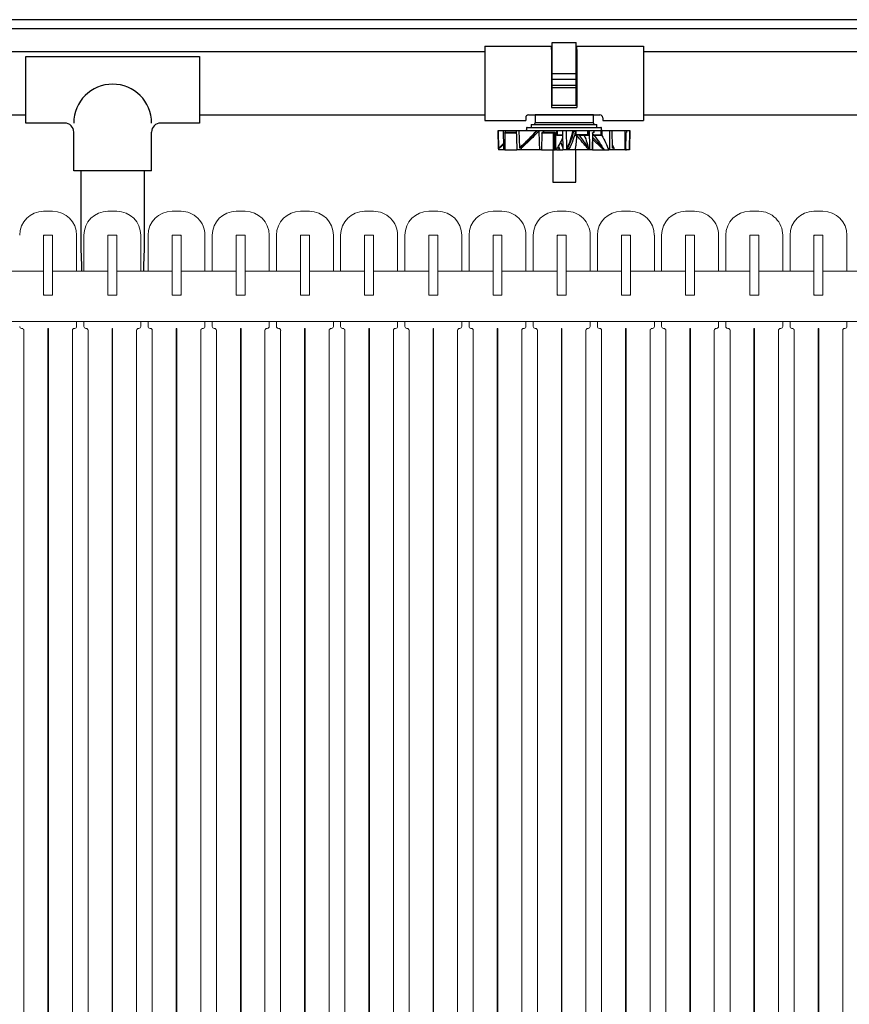
# Model space of a CAD drawing. Units: inches. Extents: x 0 to 16.4, y 0 to 10.4.
# Drawn here: x 6.6 to 7.4, y 4.1 to 5 of the extents above; entities that cross this region are included whole.
import ezdxf

# ---------------------------------------------------------------- set-up
doc = ezdxf.new("R2010")
doc.units = ezdxf.units.IN
doc.header["$LTSCALE"] = 0.5
doc.header["$MEASUREMENT"] = 0
doc.linetypes.add('SLD-Solid', pattern=[0])
doc.layers.add('OBJ', color=151, linetype='Continuous')
doc.layers.add('OSI-TANK', color=142, linetype='Continuous')

msp = doc.modelspace()

# ---------------------------------------------------------------- linework, layer by layer
at = {"color": 7, "linetype": 'SLD-Solid', "lineweight": 15}
for p, q in [((6.6778, 4.82473), (6.66999, 4.82473)), ((6.73364, 4.82473), (6.72582, 4.82473)), ((6.78947, 4.82473), (6.78165, 4.82473)), ((6.8453, 4.82473), (6.83749, 4.82473)), ((6.90114, 4.82473), (6.89332, 4.82473)), ((6.95697, 4.82473), (6.94915, 4.82473)), ((7.0128, 4.82473), (7.00499, 4.82473)), ((7.06864, 4.82473), (7.06082, 4.82473)), ((7.12447, 4.82473), (7.11665, 4.82473)), ((7.1803, 4.82473), (7.17249, 4.82473)), ((7.23614, 4.82473), (7.22832, 4.82473)), ((7.29197, 4.82473), (7.28415, 4.82473)), ((7.3478, 4.82473), (7.33999, 4.82473)), ((6.67051, 4.80389), (6.66999, 4.80389)), ((6.66999, 4.80389), (6.66999, 4.80337)), ((6.66999, 4.80337), (6.66999, 4.75233)), ((6.67728, 4.80389), (6.67051, 4.80389)), ((6.6778, 4.80389), (6.67728, 4.80389)), ((6.6778, 4.80337), (6.6778, 4.80389)), ((6.6778, 4.75233), (6.6778, 4.80337)), ((6.69864, 4.77264), (6.69864, 4.80389)), ((6.70499, 4.80389), (6.70499, 4.77264)), ((6.72634, 4.80389), (6.72582, 4.80389)), ((6.72582, 4.80389), (6.72582, 4.80337)), ((6.72582, 4.80337), (6.72582, 4.75233)), ((6.73311, 4.80389), (6.72634, 4.80389)), ((6.73363, 4.80389), (6.73311, 4.80389)), ((6.73363, 4.80337), (6.73363, 4.80389)), ((6.73363, 4.75233), (6.73363, 4.80337)), ((6.75447, 4.77264), (6.75447, 4.80389)), ((6.76082, 4.80389), (6.76082, 4.77264)), ((6.78217, 4.80389), (6.78165, 4.80389)), ((6.78165, 4.80389), (6.78165, 4.80337)), ((6.78165, 4.80337), (6.78165, 4.75233)), ((6.78895, 4.80389), (6.78217, 4.80389)), ((6.78947, 4.80389), (6.78895, 4.80389)), ((6.78947, 4.80337), (6.78947, 4.80389)), ((6.78947, 4.75233), (6.78947, 4.80337)), ((6.8103, 4.77264), (6.8103, 4.80389)), ((6.81665, 4.80389), (6.81665, 4.77264)), ((6.83801, 4.80389), (6.83749, 4.80389)), ((6.83749, 4.80389), (6.83749, 4.80337)), ((6.83749, 4.80337), (6.83749, 4.75233)), ((6.84478, 4.80389), (6.83801, 4.80389)), ((6.8453, 4.80389), (6.84478, 4.80389)), ((6.8453, 4.80337), (6.8453, 4.80389)), ((6.8453, 4.75233), (6.8453, 4.80337)), ((6.86614, 4.77264), (6.86614, 4.80389)), ((6.87249, 4.80389), (6.87249, 4.77264)), ((6.89332, 4.80389), (6.89332, 4.80337)), ((6.89384, 4.80389), (6.89332, 4.80389)), ((6.89332, 4.80337), (6.89332, 4.75233)), ((6.90061, 4.80389), (6.89384, 4.80389)), ((6.90113, 4.80389), (6.90061, 4.80389)), ((6.90113, 4.80337), (6.90113, 4.80389)), ((6.90113, 4.75233), (6.90113, 4.80337)), ((6.92197, 4.77264), (6.92197, 4.80389)), ((6.92832, 4.80389), (6.92832, 4.77264)), ((6.94967, 4.80389), (6.94915, 4.80389)), ((6.94915, 4.80389), (6.94915, 4.80337)), ((6.94915, 4.80337), (6.94915, 4.75233)), ((6.95645, 4.80389), (6.94967, 4.80389)), ((6.95697, 4.80389), (6.95645, 4.80389)), ((6.95697, 4.80337), (6.95697, 4.80389)), ((6.95697, 4.75233), (6.95697, 4.80337)), ((6.9778, 4.77264), (6.9778, 4.80389)), ((6.98415, 4.80389), (6.98415, 4.77264)), ((7.00551, 4.80389), (7.00499, 4.80389)), ((7.00499, 4.80389), (7.00499, 4.80337)), ((7.00499, 4.80337), (7.00499, 4.75233)), ((7.01228, 4.80389), (7.00551, 4.80389)), ((7.0128, 4.80389), (7.01228, 4.80389)), ((7.0128, 4.80337), (7.0128, 4.80389)), ((7.0128, 4.75233), (7.0128, 4.80337)), ((7.03364, 4.77264), (7.03364, 4.80389)), ((7.03999, 4.80389), (7.03999, 4.77264)), ((7.06134, 4.80389), (7.06082, 4.80389)), ((7.06082, 4.80389), (7.06082, 4.80337)), ((7.06082, 4.80337), (7.06082, 4.75233)), ((7.06811, 4.80389), (7.06134, 4.80389)), ((7.06863, 4.80389), (7.06811, 4.80389)), ((7.06863, 4.80337), (7.06863, 4.80389)), ((7.06863, 4.75233), (7.06863, 4.80337)), ((7.08947, 4.77264), (7.08947, 4.80389)), ((7.09582, 4.80389), (7.09582, 4.77264)), ((7.11665, 4.80389), (7.11665, 4.80337)), ((7.11717, 4.80389), (7.11665, 4.80389)), ((7.11665, 4.80337), (7.11665, 4.75233)), ((7.12395, 4.80389), (7.11717, 4.80389)), ((7.12447, 4.80389), (7.12395, 4.80389)), ((7.12447, 4.80337), (7.12447, 4.80389)), ((7.12447, 4.75233), (7.12447, 4.80337)), ((7.1453, 4.77264), (7.1453, 4.80389)), ((7.15165, 4.80389), (7.15165, 4.77264)), ((7.17249, 4.80389), (7.17249, 4.80337)), ((7.17301, 4.80389), (7.17249, 4.80389)), ((7.17249, 4.80337), (7.17249, 4.75233)), ((7.17978, 4.80389), (7.17301, 4.80389)), ((7.1803, 4.80389), (7.17978, 4.80389)), ((7.1803, 4.80337), (7.1803, 4.80389)), ((7.1803, 4.75233), (7.1803, 4.80337)), ((7.20114, 4.77264), (7.20114, 4.80389)), ((7.20749, 4.80389), (7.20749, 4.77264)), ((7.22884, 4.80389), (7.22832, 4.80389)), ((7.22832, 4.80389), (7.22832, 4.80337)), ((7.22832, 4.80337), (7.22832, 4.75233)), ((7.23561, 4.80389), (7.22884, 4.80389)), ((7.23613, 4.80389), (7.23561, 4.80389)), ((7.23613, 4.80337), (7.23613, 4.80389)), ((7.23613, 4.75233), (7.23613, 4.80337)), ((7.25697, 4.77264), (7.25697, 4.80389)), ((7.26332, 4.80389), (7.26332, 4.77264)), ((7.28467, 4.80389), (7.28415, 4.80389)), ((7.28415, 4.80389), (7.28415, 4.80337)), ((7.28415, 4.80337), (7.28415, 4.75233)), ((7.29145, 4.80389), (7.28467, 4.80389)), ((7.29197, 4.80389), (7.29145, 4.80389)), ((7.29197, 4.80337), (7.29197, 4.80389)), ((7.29197, 4.75233), (7.29197, 4.80337)), ((7.3128, 4.77264), (7.3128, 4.80389)), ((7.31915, 4.80389), (7.31915, 4.77264)), ((7.33999, 4.80389), (7.33999, 4.80337)), ((7.34051, 4.80389), (7.33999, 4.80389)), ((7.33999, 4.80337), (7.33999, 4.75233)), ((7.34728, 4.80389), (7.34051, 4.80389)), ((7.3478, 4.80389), (7.34728, 4.80389)), ((7.3478, 4.80337), (7.3478, 4.80389)), ((7.3478, 4.75233), (7.3478, 4.80337)), ((7.36864, 4.77264), (7.36864, 4.80389)), ((6.66999, 4.77264), (6.62197, 4.77264)), ((6.72582, 4.77264), (6.6778, 4.77264)), ((6.78165, 4.77264), (6.73363, 4.77264)), ((6.83749, 4.77264), (6.78947, 4.77264)), ((6.89332, 4.77264), (6.8453, 4.77264)), ((6.94915, 4.77264), (6.90113, 4.77264)), ((7.00499, 4.77264), (6.95697, 4.77264)), ((7.06082, 4.77264), (7.0128, 4.77264)), ((7.11665, 4.77264), (7.06863, 4.77264)), ((7.17249, 4.77264), (7.12447, 4.77264)), ((7.22832, 4.77264), (7.1803, 4.77264)), ((7.28415, 4.77264), (7.23613, 4.77264)), ((7.33999, 4.77264), (7.29197, 4.77264)), ((7.39582, 4.77264), (7.3478, 4.77264)), ((6.66999, 4.75233), (6.66999, 4.75181)), ((6.66999, 4.75181), (6.67051, 4.75181)), ((6.67051, 4.75181), (6.67728, 4.75181)), ((6.67728, 4.75181), (6.6778, 4.75181)), ((6.6778, 4.75181), (6.6778, 4.75233)), ((6.72582, 4.75233), (6.72582, 4.75181)), ((6.72582, 4.75181), (6.72634, 4.75181)), ((6.72634, 4.75181), (6.73311, 4.75181)), ((6.73311, 4.75181), (6.73363, 4.75181)), ((6.73363, 4.75181), (6.73363, 4.75233)), ((6.78165, 4.75233), (6.78165, 4.75181)), ((6.78165, 4.75181), (6.78217, 4.75181)), ((6.78217, 4.75181), (6.78895, 4.75181)), ((6.78895, 4.75181), (6.78947, 4.75181)), ((6.78947, 4.75181), (6.78947, 4.75233)), ((6.83749, 4.75233), (6.83749, 4.75181)), ((6.83749, 4.75181), (6.83801, 4.75181)), ((6.83801, 4.75181), (6.84478, 4.75181)), ((6.84478, 4.75181), (6.8453, 4.75181)), ((6.8453, 4.75181), (6.8453, 4.75233)), ((6.89332, 4.75233), (6.89332, 4.75181)), ((6.89332, 4.75181), (6.89384, 4.75181)), ((6.89384, 4.75181), (6.90061, 4.75181)), ((6.90061, 4.75181), (6.90113, 4.75181)), ((6.90113, 4.75181), (6.90113, 4.75233)), ((6.94915, 4.75233), (6.94915, 4.75181)), ((6.94915, 4.75181), (6.94967, 4.75181)), ((6.94967, 4.75181), (6.95645, 4.75181)), ((6.95645, 4.75181), (6.95697, 4.75181)), ((6.95697, 4.75181), (6.95697, 4.75233)), ((7.00499, 4.75233), (7.00499, 4.75181)), ((7.00499, 4.75181), (7.00551, 4.75181)), ((7.00551, 4.75181), (7.01228, 4.75181)), ((7.01228, 4.75181), (7.0128, 4.75181)), ((7.0128, 4.75181), (7.0128, 4.75233)), ((7.06082, 4.75233), (7.06082, 4.75181)), ((7.06082, 4.75181), (7.06134, 4.75181)), ((7.06134, 4.75181), (7.06811, 4.75181)), ((7.06811, 4.75181), (7.06863, 4.75181)), ((7.06863, 4.75181), (7.06863, 4.75233)), ((7.11665, 4.75233), (7.11665, 4.75181)), ((7.11665, 4.75181), (7.11717, 4.75181)), ((7.11717, 4.75181), (7.12395, 4.75181)), ((7.12395, 4.75181), (7.12447, 4.75181)), ((7.12447, 4.75181), (7.12447, 4.75233)), ((7.17249, 4.75233), (7.17249, 4.75181)), ((7.17249, 4.75181), (7.17301, 4.75181)), ((7.17301, 4.75181), (7.17978, 4.75181)), ((7.17978, 4.75181), (7.1803, 4.75181)), ((7.1803, 4.75181), (7.1803, 4.75233)), ((7.22832, 4.75233), (7.22832, 4.75181)), ((7.22832, 4.75181), (7.22884, 4.75181)), ((7.22884, 4.75181), (7.23561, 4.75181)), ((7.23561, 4.75181), (7.23613, 4.75181)), ((7.23613, 4.75181), (7.23613, 4.75233)), ((7.28415, 4.75233), (7.28415, 4.75181)), ((7.28415, 4.75181), (7.28467, 4.75181)), ((7.28467, 4.75181), (7.29145, 4.75181)), ((7.29145, 4.75181), (7.29197, 4.75181)), ((7.29197, 4.75181), (7.29197, 4.75233)), ((7.33999, 4.75233), (7.33999, 4.75181)), ((7.33999, 4.75181), (7.34051, 4.75181)), ((7.34051, 4.75181), (7.34728, 4.75181)), ((7.34728, 4.75181), (7.3478, 4.75181)), ((7.3478, 4.75181), (7.3478, 4.75233)), ((6.26873, 4.72889), (8.99826, 4.72889)), ((6.69864, 4.72444), (6.69864, 4.72889)), ((6.70499, 4.72889), (6.70499, 4.72444)), ((6.75447, 4.72444), (6.75447, 4.72889)), ((6.76082, 4.72889), (6.76082, 4.72444)), ((6.8103, 4.72444), (6.8103, 4.72889)), ((6.81665, 4.72889), (6.81665, 4.72444)), ((6.86614, 4.72444), (6.86614, 4.72889)), ((6.87249, 4.72889), (6.87249, 4.72444)), ((6.92197, 4.72444), (6.92197, 4.72889)), ((6.92832, 4.72889), (6.92832, 4.72444)), ((6.9778, 4.72444), (6.9778, 4.72889)), ((6.98415, 4.72889), (6.98415, 4.72444)), ((7.03364, 4.72444), (7.03364, 4.72889)), ((7.03999, 4.72889), (7.03999, 4.72444)), ((7.08947, 4.72444), (7.08947, 4.72889)), ((7.09582, 4.72889), (7.09582, 4.72444)), ((7.1453, 4.72444), (7.1453, 4.72889)), ((7.15165, 4.72889), (7.15165, 4.72444)), ((7.20114, 4.72444), (7.20114, 4.72889)), ((7.20749, 4.72889), (7.20749, 4.72444)), ((7.25697, 4.72444), (7.25697, 4.72889)), ((7.26332, 4.72889), (7.26332, 4.72444)), ((7.3128, 4.72444), (7.3128, 4.72889)), ((7.31915, 4.72889), (7.31915, 4.72444)), ((7.36864, 4.72444), (7.36864, 4.72889)), ((6.65082, 4.72277), (6.65113, 4.72277)), ((6.6528, 4.72111), (6.6528, 3.99103)), ((6.67363, 3.99103), (6.67363, 4.72277)), ((6.67363, 4.72277), (6.67415, 4.72277)), ((6.67415, 4.72277), (6.67415, 3.99103)), ((6.69499, 3.99103), (6.69499, 4.72111)), ((6.69665, 4.72277), (6.69697, 4.72277)), ((6.70665, 4.72277), (6.70697, 4.72277)), ((6.70863, 4.72111), (6.70863, 3.99103)), ((6.72947, 4.72277), (6.72999, 4.72277)), ((6.72947, 3.99103), (6.72947, 4.72277)), ((6.72999, 4.72277), (6.72999, 3.99103)), ((6.75082, 3.99103), (6.75082, 4.72111)), ((6.75249, 4.72277), (6.7528, 4.72277)), ((6.76249, 4.72277), (6.7628, 4.72277)), ((6.76447, 4.72111), (6.76447, 3.99103)), ((6.7853, 4.72277), (6.78582, 4.72277)), ((6.7853, 3.99103), (6.7853, 4.72277)), ((6.78582, 4.72277), (6.78582, 3.99103)), ((6.80665, 3.99103), (6.80665, 4.72111)), ((6.80832, 4.72277), (6.80864, 4.72277)), ((6.81832, 4.72277), (6.81863, 4.72277)), ((6.8203, 4.72111), (6.8203, 3.99103)), ((6.84113, 4.72277), (6.84165, 4.72277)), ((6.84113, 3.99103), (6.84113, 4.72277)), ((6.84165, 4.72277), (6.84165, 3.99103)), ((6.86249, 3.99103), (6.86249, 4.72111)), ((6.86415, 4.72277), (6.86447, 4.72277)), ((6.87415, 4.72277), (6.87447, 4.72277)), ((6.87613, 4.72111), (6.87613, 3.99103)), ((6.89697, 3.99103), (6.89697, 4.72277)), ((6.89697, 4.72277), (6.89749, 4.72277)), ((6.89749, 4.72277), (6.89749, 3.99103)), ((6.91832, 3.99103), (6.91832, 4.72111)), ((6.91999, 4.72277), (6.9203, 4.72277)), ((6.92999, 4.72277), (6.9303, 4.72277)), ((6.93197, 4.72111), (6.93197, 3.99103)), ((6.9528, 4.72277), (6.95332, 4.72277)), ((6.9528, 3.99103), (6.9528, 4.72277)), ((6.95332, 4.72277), (6.95332, 3.99103)), ((6.97415, 3.99103), (6.97415, 4.72111)), ((6.97582, 4.72277), (6.97614, 4.72277)), ((6.98582, 4.72277), (6.98613, 4.72277)), ((6.9878, 4.72111), (6.9878, 3.99103)), ((7.00863, 4.72277), (7.00915, 4.72277)), ((7.00863, 3.99103), (7.00863, 4.72277)), ((7.00915, 4.72277), (7.00915, 3.99103)), ((7.02999, 3.99103), (7.02999, 4.72111)), ((7.03165, 4.72277), (7.03197, 4.72277)), ((7.04165, 4.72277), (7.04197, 4.72277)), ((7.04363, 4.72111), (7.04363, 3.99103)), ((7.06447, 4.72277), (7.06499, 4.72277)), ((7.06447, 3.99103), (7.06447, 4.72277)), ((7.06499, 4.72277), (7.06499, 3.99103)), ((7.08582, 3.99103), (7.08582, 4.72111)), ((7.08749, 4.72277), (7.0878, 4.72277)), ((7.09749, 4.72277), (7.0978, 4.72277)), ((7.09947, 4.72111), (7.09947, 3.99103)), ((7.1203, 4.72277), (7.12082, 4.72277)), ((7.1203, 3.99103), (7.1203, 4.72277)), ((7.12082, 4.72277), (7.12082, 3.99103)), ((7.14165, 3.99103), (7.14165, 4.72111)), ((7.14332, 4.72277), (7.14364, 4.72277)), ((7.15332, 4.72277), (7.15363, 4.72277)), ((7.1553, 4.72111), (7.1553, 3.99103)), ((7.17613, 4.72277), (7.17665, 4.72277)), ((7.17613, 3.99103), (7.17613, 4.72277)), ((7.17665, 4.72277), (7.17665, 3.99103)), ((7.19749, 3.99103), (7.19749, 4.72111)), ((7.19915, 4.72277), (7.19947, 4.72277)), ((7.20915, 4.72277), (7.20947, 4.72277)), ((7.21113, 4.72111), (7.21113, 3.99103)), ((7.23197, 3.99103), (7.23197, 4.72277)), ((7.23197, 4.72277), (7.23249, 4.72277)), ((7.23249, 4.72277), (7.23249, 3.99103)), ((7.25332, 3.99103), (7.25332, 4.72111)), ((7.25499, 4.72277), (7.2553, 4.72277)), ((7.26499, 4.72277), (7.2653, 4.72277)), ((7.26697, 4.72111), (7.26697, 3.99103)), ((7.2878, 4.72277), (7.28832, 4.72277)), ((7.2878, 3.99103), (7.2878, 4.72277)), ((7.28832, 4.72277), (7.28832, 3.99103)), ((7.30915, 3.99103), (7.30915, 4.72111)), ((7.31082, 4.72277), (7.31114, 4.72277)), ((7.32082, 4.72277), (7.32113, 4.72277)), ((7.3228, 4.72111), (7.3228, 3.99103)), ((7.34363, 4.72277), (7.34415, 4.72277)), ((7.34363, 3.99103), (7.34363, 4.72277)), ((7.34415, 4.72277), (7.34415, 3.99103)), ((7.36499, 3.99103), (7.36499, 4.72111)), ((7.36665, 4.72277), (7.36697, 4.72277))]:
    msp.add_line(p, q, dxfattribs=at)
for centre, radius, start, end in [((6.66999, 4.80389), 0.02083, 90.00033, 179.99913), ((6.6778, 4.80389), 0.02083, 0.00087, 89.99913), ((6.72582, 4.80389), 0.02083, 90.00087, 179.99913), ((6.73364, 4.80389), 0.02083, 0.00087, 89.99967), ((6.78165, 4.80389), 0.02083, 90.00002, 179.99998), ((6.78947, 4.80389), 0.02083, 359.99986, 90.00014), ((6.83749, 4.80389), 0.02083, 90.00033, 179.99913), ((6.8453, 4.80389), 0.02083, 0.00087, 89.99913), ((6.89332, 4.80389), 0.02083, 90.00087, 179.99913), ((6.90114, 4.80389), 0.02083, 0.00087, 89.99967), ((6.94915, 4.80389), 0.02083, 90.00002, 179.99998), ((6.95697, 4.80389), 0.02083, 359.99986, 90.00014), ((7.00499, 4.80389), 0.02083, 90.00033, 179.99913), ((7.0128, 4.80389), 0.02083, 0.00087, 89.99913), ((7.06082, 4.80389), 0.02083, 90.00087, 179.99913), ((7.06864, 4.80389), 0.02083, 359.99986, 90.00014), ((7.11665, 4.80389), 0.02083, 90.00033, 179.99913), ((7.12447, 4.80389), 0.02083, 359.99986, 90.00014), ((7.17249, 4.80389), 0.02083, 90.00087, 179.99913), ((7.1803, 4.80389), 0.02083, 0.00087, 89.99967), ((7.22832, 4.80389), 0.02083, 90.00087, 179.99913), ((7.23614, 4.80389), 0.02083, 359.99986, 90.00014), ((7.28415, 4.80389), 0.02083, 90.00033, 179.99913), ((7.29197, 4.80389), 0.02083, 359.99986, 90.00014), ((7.33999, 4.80389), 0.02083, 90.00087, 179.99913), ((7.3478, 4.80389), 0.02083, 0.00087, 89.99967), ((6.67051, 4.80337), 0.000521, 89.98036, 180.01964), ((6.67728, 4.80337), 0.000521, 359.98035, 89.99813), ((6.72634, 4.80337), 0.000521, 90.00187, 180.01965), ((6.73311, 4.80337), 0.000521, 359.98036, 90.01964), ((6.78217, 4.80337), 0.000521, 90.00187, 180.01965), ((6.78895, 4.80337), 0.000521, 359.98035, 89.99813), ((6.83801, 4.80337), 0.000521, 89.98036, 180.01964), ((6.84478, 4.80337), 0.000521, 359.98035, 89.99813), ((6.89384, 4.80337), 0.000521, 90.00187, 180.01965), ((6.90061, 4.80337), 0.000521, 359.98036, 90.01964), ((6.94967, 4.80337), 0.000521, 90.00187, 180.01965), ((6.95645, 4.80337), 0.000521, 359.98035, 89.99813), ((7.00551, 4.80337), 0.000521, 89.98036, 180.01964), ((7.01228, 4.80337), 0.000521, 359.98035, 89.99813), ((7.06134, 4.80337), 0.000521, 90.00187, 180.01965), ((7.06811, 4.80337), 0.000521, 0.01707, 89.98293), ((7.11718, 4.80337), 0.000521, 90.01707, 179.98293), ((7.12395, 4.80337), 0.000521, 359.98035, 89.99813), ((7.17301, 4.80337), 0.000521, 90.00187, 180.01965), ((7.17978, 4.80337), 0.000521, 359.98036, 90.01964), ((7.22884, 4.80337), 0.000521, 90.00187, 180.01965), ((7.23561, 4.80337), 0.000521, 359.98035, 89.99813), ((7.28467, 4.80337), 0.000521, 89.98036, 180.01964), ((7.29145, 4.80337), 0.000521, 359.98035, 89.99813), ((7.34051, 4.80337), 0.000521, 90.00187, 180.01965), ((7.34728, 4.80337), 0.000521, 359.98036, 90.01964), ((6.67051, 4.75233), 0.000521, 179.98036, 270.01964), ((6.67728, 4.75233), 0.000521, 270.00187, 0.01965), ((6.72634, 4.75233), 0.000521, 179.98035, 269.99813), ((6.73311, 4.75233), 0.000521, 269.98036, 0.01964), ((6.78217, 4.75233), 0.000521, 179.98035, 269.99813), ((6.78895, 4.75233), 0.000521, 270.00187, 0.01965), ((6.83801, 4.75233), 0.000521, 179.98036, 270.01964), ((6.84478, 4.75233), 0.000521, 270.00187, 0.01965), ((6.89384, 4.75233), 0.000521, 179.98035, 269.99813), ((6.90061, 4.75233), 0.000521, 269.98036, 0.01964), ((6.94967, 4.75233), 0.000521, 179.98035, 269.99813), ((6.95645, 4.75233), 0.000521, 270.00187, 0.01965), ((7.00551, 4.75233), 0.000521, 179.98036, 270.01964), ((7.01228, 4.75233), 0.000521, 270.00187, 0.01965), ((7.06134, 4.75233), 0.000521, 179.98035, 269.99813), ((7.06811, 4.75233), 0.000521, 270.01707, 359.98293), ((7.11718, 4.75233), 0.000521, 180.01707, 269.98293), ((7.12395, 4.75233), 0.000521, 270.00187, 0.01965), ((7.17301, 4.75233), 0.000521, 179.98035, 269.99813), ((7.17978, 4.75233), 0.000521, 269.98036, 0.01964), ((7.22884, 4.75233), 0.000521, 179.98035, 269.99813), ((7.23561, 4.75233), 0.000521, 270.00187, 0.01965), ((7.28467, 4.75233), 0.000521, 179.98036, 270.01964), ((7.29145, 4.75233), 0.000521, 270.00187, 0.01965), ((7.34051, 4.75233), 0.000521, 179.98035, 269.99813), ((7.34728, 4.75233), 0.000521, 269.98036, 0.01964), ((6.65082, 4.72444), 0.00167, 180.0154, 269.9846), ((6.65113, 4.72111), 0.00167, 0.01065, 89.99607), ((6.69665, 4.72111), 0.00167, 89.99917, 180.00083), ((6.69697, 4.72444), 0.00167, 270.00393, 359.99607), ((6.70665, 4.72444), 0.00167, 180.00393, 269.99607), ((6.70697, 4.72111), 0.00167, 359.99917, 90.00755), ((6.75249, 4.72111), 0.00167, 90.00393, 179.98935), ((6.7528, 4.72444), 0.00167, 270.0154, 359.9846), ((6.76249, 4.72444), 0.00167, 180.00393, 269.98935), ((6.7628, 4.72111), 0.00167, 359.99917, 90.00755), ((6.80832, 4.72111), 0.00167, 89.99245, 180.00083), ((6.80864, 4.72444), 0.00167, 270.00393, 359.99607), ((6.81832, 4.72444), 0.00167, 180.0154, 269.9846), ((6.81863, 4.72111), 0.00167, 0.01065, 89.99607), ((6.86415, 4.72111), 0.00167, 89.99917, 180.00083), ((6.86447, 4.72444), 0.00167, 270.00393, 359.99607), ((6.87415, 4.72444), 0.00167, 180.00393, 269.99607), ((6.87447, 4.72111), 0.00167, 359.99917, 90.00755), ((6.91999, 4.72111), 0.00167, 90.00393, 179.98935), ((6.9203, 4.72444), 0.00167, 270.0154, 359.9846), ((6.92999, 4.72444), 0.00167, 180.00393, 269.98935), ((6.9303, 4.72111), 0.00167, 359.99917, 90.00755), ((6.97582, 4.72111), 0.00167, 89.99245, 180.00083), ((6.97614, 4.72444), 0.00167, 270.00393, 359.99607), ((6.98582, 4.72444), 0.00167, 180.0154, 269.9846), ((6.98613, 4.72111), 0.00167, 0.01065, 89.99607), ((7.03165, 4.72111), 0.00167, 89.99917, 180.00083), ((7.03197, 4.72444), 0.00167, 270.00393, 359.99607), ((7.04165, 4.72444), 0.00167, 180.00393, 269.99607), ((7.04197, 4.72111), 0.00167, 359.99917, 90.00755), ((7.08749, 4.72111), 0.00167, 89.99245, 180.00083), ((7.0878, 4.72444), 0.00167, 270.01065, 359.99607), ((7.09749, 4.72444), 0.00167, 180.0154, 269.9846), ((7.0978, 4.72111), 0.00167, 0.01065, 89.99607), ((7.14332, 4.72111), 0.00167, 89.99245, 180.00083), ((7.14364, 4.72444), 0.00167, 270.00393, 359.99607), ((7.15332, 4.72444), 0.00167, 180.00393, 269.99607), ((7.15363, 4.72111), 0.00167, 359.99917, 90.00083), ((7.19915, 4.72111), 0.00167, 90.00393, 179.98935), ((7.19947, 4.72444), 0.00167, 270.00393, 359.99607), ((7.20915, 4.72444), 0.00167, 180.00393, 269.99607), ((7.20947, 4.72111), 0.00167, 359.99917, 90.00755), ((7.25499, 4.72111), 0.00167, 89.99245, 180.00083), ((7.2553, 4.72444), 0.00167, 270.01065, 359.99607), ((7.26499, 4.72444), 0.00167, 180.0154, 269.9846), ((7.2653, 4.72111), 0.00167, 0.01065, 89.99607), ((7.31082, 4.72111), 0.00167, 89.99245, 180.00083), ((7.31114, 4.72444), 0.00167, 270.00393, 359.99607), ((7.32082, 4.72444), 0.00167, 180.00393, 269.99607), ((7.32113, 4.72111), 0.00167, 359.99917, 90.00083), ((7.36665, 4.72111), 0.00167, 90.00393, 179.98935), ((7.36697, 4.72444), 0.00167, 270.00393, 359.99607)]:
    msp.add_arc(centre, radius, start, end, dxfattribs=at)
at = {"layer": 'OBJ', "color": 2}
for p, q in [((7.05378, 4.96841), (7.05378, 4.90362)), ((7.05378, 4.96841), (7.11173, 4.96841)), ((7.11173, 4.96537), (7.11173, 4.96841)), ((7.11237, 4.97163), (7.13321, 4.97163)), ((7.11237, 4.91691), (7.11237, 4.97163)), ((7.13321, 4.91691), (7.13321, 4.97163)), ((7.13385, 4.96841), (7.1918, 4.96841)), ((7.13385, 4.96537), (7.13385, 4.96841)), ((7.1918, 4.96841), (7.1918, 4.90362)), ((7.11173, 4.96537), (7.11237, 4.96537)), ((7.11173, 4.96537), (7.11173, 4.91487)), ((7.13321, 4.96537), (7.13385, 4.96537)), ((7.13385, 4.96537), (7.13385, 4.91487)), ((6.6545, 4.95923), (6.80554, 4.95923)), ((6.6545, 4.90146), (6.6545, 4.95923)), ((6.80554, 4.95923), (6.80554, 4.90146)), ((7.11237, 4.94468), (7.13321, 4.94468)), ((7.11237, 4.93963), (7.13321, 4.93963)), ((7.11237, 4.93446), (7.13321, 4.93446)), ((7.11237, 4.93242), (7.13321, 4.93242)), ((7.11237, 4.91691), (7.13321, 4.91691)), ((7.09175, 4.90862), (7.15383, 4.90862)), ((7.14818, 4.90862), (7.09739, 4.90862)), ((7.09739, 4.90862), (7.09739, 4.90166)), ((7.11173, 4.91487), (7.13385, 4.91487)), ((7.14818, 4.90166), (7.14818, 4.90862)), ((6.68836, 4.90146), (6.6545, 4.90146)), ((6.80554, 4.90146), (6.77169, 4.90146)), ((7.05378, 4.90362), (7.08925, 4.90362)), ((7.08925, 4.90612), (7.08925, 4.90362)), ((7.09389, 4.90026), (7.15118, 4.90026)), ((7.09389, 4.90026), (7.09389, 4.89768)), ((7.09689, 4.90028), (7.09739, 4.90166)), ((7.09689, 4.90028), (7.14818, 4.90028)), ((7.09739, 4.90028), (7.09689, 4.90028)), ((7.14818, 4.90166), (7.09739, 4.90166)), ((7.14868, 4.90028), (7.14818, 4.90166)), ((7.14818, 4.90028), (7.14868, 4.90028)), ((7.15118, 4.89768), (7.15118, 4.90026)), ((7.15633, 4.90612), (7.15633, 4.90362)), ((7.15633, 4.90362), (7.1918, 4.90362)), ((6.69617, 4.85979), (6.69617, 4.89365)), ((6.76388, 4.85979), (6.76388, 4.89365)), ((7.06525, 4.8951), (7.06554, 4.87816)), ((7.06525, 4.8951), (7.06529, 4.8951)), ((7.06558, 4.87937), (7.06529, 4.8951)), ((7.06529, 4.8951), (7.0696, 4.8951)), ((7.06961, 4.8951), (7.0715, 4.8951)), ((7.08112, 4.89273), (7.071, 4.89273)), ((7.071, 4.89273), (7.07116, 4.87816)), ((7.07152, 4.89314), (7.0712, 4.89314)), ((7.0715, 4.8951), (7.08104, 4.8951)), ((7.0715, 4.8951), (7.07152, 4.89314)), ((7.08111, 4.89314), (7.07152, 4.89314)), ((7.08104, 4.8951), (7.08354, 4.8951)), ((7.08405, 4.87998), (7.08354, 4.8951)), ((7.08354, 4.8951), (7.09893, 4.8951)), ((7.09, 4.89726), (7.09003, 4.89552)), ((7.09042, 4.89768), (7.15466, 4.89768)), ((7.09926, 4.8951), (7.10061, 4.8951)), ((7.10062, 4.89485), (7.09936, 4.89485)), ((7.10061, 4.8951), (7.10485, 4.8951)), ((7.10315, 4.89271), (7.1031, 4.87816)), ((7.11326, 4.89271), (7.10315, 4.89271)), ((7.10484, 4.89312), (7.1036, 4.89312)), ((7.10485, 4.8951), (7.10484, 4.89312)), ((7.11503, 4.89312), (7.10484, 4.89312)), ((7.10485, 4.8951), (7.11627, 4.8951)), ((7.11326, 4.89271), (7.11305, 4.87816)), ((7.11425, 4.89271), (7.11326, 4.89271)), ((7.11425, 4.89271), (7.1143, 4.87816)), ((7.11529, 4.89271), (7.11425, 4.89271)), ((7.11529, 4.89271), (7.11517, 4.87816)), ((7.11668, 4.8951), (7.12112, 4.8951)), ((7.11683, 4.89118), (7.11678, 4.89118)), ((7.11686, 4.89117), (7.12124, 4.89117)), ((7.12112, 4.8951), (7.12464, 4.8951)), ((7.1251, 4.87937), (7.12464, 4.8951)), ((7.12464, 4.8951), (7.13038, 4.8951)), ((7.13039, 4.89451), (7.13038, 4.8951)), ((7.13071, 4.8951), (7.14331, 4.8951)), ((7.13071, 4.8951), (7.13072, 4.89452)), ((7.13072, 4.89452), (7.1329, 4.89452)), ((7.13264, 4.89423), (7.13074, 4.89423)), ((7.14337, 4.89118), (7.13302, 4.89118)), ((7.14393, 4.8951), (7.14446, 4.8951)), ((7.14446, 4.8951), (7.14856, 4.8951)), ((7.14746, 4.89273), (7.14722, 4.87816)), ((7.1474, 4.87816), (7.14766, 4.89273)), ((7.14766, 4.89273), (7.14746, 4.89273)), ((7.14763, 4.89117), (7.15478, 4.89117)), ((7.14853, 4.89314), (7.1479, 4.89314)), ((7.14856, 4.8951), (7.14853, 4.89314)), ((7.14868, 4.89314), (7.14853, 4.89314)), ((7.14856, 4.8951), (7.14872, 4.8951)), ((7.14868, 4.89314), (7.14872, 4.8951)), ((7.14872, 4.8951), (7.15473, 4.8951)), ((7.15504, 4.89552), (7.15507, 4.89726)), ((7.15541, 4.8951), (7.16203, 4.8951)), ((7.16203, 4.8951), (7.16451, 4.8951)), ((7.16462, 4.87998), (7.16451, 4.8951)), ((7.16454, 4.8951), (7.17547, 4.8951)), ((7.17547, 4.8951), (7.17703, 4.8951)), ((7.17641, 4.89271), (7.17612, 4.87816)), ((7.17699, 4.89312), (7.17657, 4.89312)), ((7.17703, 4.8951), (7.17699, 4.89312)), ((7.17705, 4.8951), (7.17981, 4.8951)), ((7.17953, 4.87816), (7.17983, 4.8951)), ((7.17981, 4.8951), (7.17983, 4.8951)), ((7.1213, 4.89077), (7.11619, 4.89077)), ((7.13367, 4.89077), (7.13252, 4.89077)), ((7.13365, 4.88931), (7.13367, 4.89077)), ((7.1337, 4.89089), (7.13382, 4.89077)), ((7.14015, 4.89077), (7.13563, 4.89077)), ((7.144, 4.89077), (7.14018, 4.89077)), ((7.14871, 4.89077), (7.14762, 4.89077)), ((7.15548, 4.89077), (7.14871, 4.89077)), ((7.1646, 4.88268), (7.16581, 4.87961)), ((7.06571, 4.87816), (7.06554, 4.87816)), ((7.06569, 4.879), (7.0656, 4.879)), ((7.06569, 4.879), (7.06571, 4.87816)), ((7.07007, 4.87816), (7.06571, 4.87816)), ((7.07116, 4.87816), (7.07007, 4.87816)), ((7.07116, 4.87816), (7.08159, 4.87816)), ((7.08541, 4.87816), (7.08159, 4.87816)), ((7.0854, 4.87961), (7.08429, 4.87961)), ((7.0854, 4.87961), (7.08541, 4.87816)), ((7.10064, 4.87816), (7.08541, 4.87816)), ((7.10064, 4.87816), (7.10117, 4.87874)), ((7.10094, 4.87816), (7.10064, 4.87816)), ((7.10105, 4.87861), (7.10094, 4.87816)), ((7.1031, 4.87816), (7.10119, 4.87816)), ((7.1031, 4.87816), (7.11305, 4.87816)), ((7.11305, 4.87816), (7.1143, 4.87816)), ((7.1143, 4.87816), (7.11517, 4.87816)), ((7.11597, 4.87816), (7.11517, 4.87816)), ((7.11597, 4.87816), (7.11859, 4.87816)), ((7.11859, 4.87816), (7.11751, 4.88074)), ((7.11779, 4.88121), (7.11908, 4.87816)), ((7.11908, 4.87816), (7.12162, 4.87816)), ((7.12686, 4.87816), (7.12162, 4.87816)), ((7.12687, 4.879), (7.12541, 4.879)), ((7.12687, 4.879), (7.12686, 4.87816)), ((7.1323, 4.87816), (7.12686, 4.87816)), ((7.13265, 4.87816), (7.1323, 4.87816)), ((7.13265, 4.87816), (7.13266, 4.88004)), ((7.14389, 4.87816), (7.13265, 4.87816)), ((7.14391, 4.87874), (7.14389, 4.87816)), ((7.14481, 4.87816), (7.14413, 4.87816)), ((7.14722, 4.87816), (7.14481, 4.87816)), ((7.14722, 4.87816), (7.1474, 4.87816)), ((7.1474, 4.87816), (7.15707, 4.87816)), ((7.15739, 4.87816), (7.15707, 4.87816)), ((7.15739, 4.87816), (7.16144, 4.87816)), ((7.16218, 4.87816), (7.16144, 4.87816)), ((7.16578, 4.87816), (7.16218, 4.87816)), ((7.16462, 4.88013), (7.16483, 4.87961)), ((7.16581, 4.87961), (7.16483, 4.87961)), ((7.16581, 4.87961), (7.16578, 4.87816)), ((7.17538, 4.87816), (7.16581, 4.87816)), ((7.17612, 4.87816), (7.17538, 4.87816)), ((7.17612, 4.87816), (7.1768, 4.87816)), ((7.1768, 4.87816), (7.17613, 4.8788)), ((7.17614, 4.87934), (7.17733, 4.87816)), ((7.17614, 4.8792), (7.17722, 4.87816)), ((7.17722, 4.87816), (7.17733, 4.87816)), ((7.17953, 4.87816), (7.17733, 4.87816)), ((7.17953, 4.87816), (7.17953, 4.87816)), ((6.76388, 4.85979), (6.69617, 4.85979))]:
    msp.add_line(p, q, dxfattribs=at)
for points in [[(7.05378, 4.96341), (6.47909, 4.96341)], [(8.22044, 4.96341), (7.1918, 4.96341)], [(6.47909, 4.90862), (6.6545, 4.90862)], [(6.80554, 4.90862), (7.05378, 4.90862)], [(7.1918, 4.90862), (7.60339, 4.90862)], [(7.11619, 4.89077), (7.11623, 4.89314), (7.11627, 4.8951)], [(7.11668, 4.8951), (7.11664, 4.89313), (7.1166, 4.89118), (7.1166, 4.89114)], [(7.13252, 4.89077), (7.13256, 4.89277), (7.13259, 4.89411)], [(7.1329, 4.89452), (7.13287, 4.89276), (7.13284, 4.89118), (7.13284, 4.89114)], [(7.14337, 4.89118), (7.14334, 4.89313), (7.14331, 4.8951)], [(7.14393, 4.8951), (7.14396, 4.89313), (7.144, 4.89077)], [(7.15478, 4.89117), (7.15478, 4.89118), (7.15476, 4.89313), (7.15473, 4.8951)], [(7.15541, 4.8951), (7.15543, 4.89313), (7.15546, 4.89073)], [(7.11285, 4.87816), (7.11285, 4.85008), (7.13273, 4.85008), (7.13273, 4.87816)]]:
    msp.add_lwpolyline(points, dxfattribs=at)
for points in [[(6.70329, 4.77264, 0.0034), (6.70263, 4.79208), (6.70263, 4.85979)], [(6.75742, 4.85979), (6.75742, 4.79208, 0.0034), (6.75676, 4.77264, 0.0034)]]:
    msp.add_lwpolyline(points, format="xyb", dxfattribs=at)
for centre, radius, start, end in [((6.73002, 4.90146), 0.03385, 0, 180), ((7.09175, 4.90612), 0.0025, 90, 180), ((7.15383, 4.90612), 0.0025, 0, 90), ((6.68836, 4.89365), 0.00781, 0, 90), ((6.77169, 4.89365), 0.00781, 90, 180), ((7.08962, 4.89551), 0.000417, 270, 1), ((7.09042, 4.89726), 0.000417, 90, 181), ((7.11364, 4.89274), 0.000382, 96.58303, 184.56992), ((7.11366, 4.89281), 0.000601, 350.68941, 31.29607), ((7.1313, 4.86113), 0.03339, 90.99742, 91.55716), ((7.13079, 4.89465), 0.000423, 198.28558, 262.95718), ((7.13233, 4.8945), 0.00161, 179.38431, 189.91144), ((7.13409, 4.89076), 0.000417, 90, 179), ((7.14807, 4.89272), 0.000417, 90, 179), ((7.15466, 4.89726), 0.000417, 359, 90), ((7.15546, 4.89551), 0.000417, 179, 270)]:
    msp.add_arc(centre, radius, start, end, dxfattribs=at)
for points in [[(7.06961, 4.8951), (7.06976, 4.88945), (7.06992, 4.8838), (7.07007, 4.87816)], [(7.08104, 4.8951), (7.08122, 4.88945), (7.08141, 4.8838), (7.08159, 4.87816)], [(7.09893, 4.8951), (7.09903, 4.8951), (7.09914, 4.8951), (7.09926, 4.8951)], [(7.09926, 4.8951), (7.0993, 4.895), (7.09934, 4.89491), (7.09936, 4.89485)], [(7.10061, 4.8951), (7.10081, 4.88945), (7.101, 4.8838), (7.10119, 4.87816)], [(7.11627, 4.8951), (7.11636, 4.8951), (7.11652, 4.8951), (7.11668, 4.8951)], [(7.1166, 4.89114), (7.11669, 4.89118), (7.11677, 4.89119), (7.11686, 4.89117)], [(7.12112, 4.8951), (7.12129, 4.88945), (7.12145, 4.8838), (7.12162, 4.87816)], [(7.13038, 4.8951), (7.13041, 4.8951), (7.13055, 4.8951), (7.13071, 4.8951)], [(7.13259, 4.89411), (7.1326, 4.89415), (7.13261, 4.89419), (7.13264, 4.89423)], [(7.13264, 4.89423), (7.1327, 4.89431), (7.1328, 4.89442), (7.1329, 4.89452)], [(7.13284, 4.89114), (7.1329, 4.89117), (7.13296, 4.89118), (7.13302, 4.89118)], [(7.14351, 4.89118), (7.14346, 4.89118), (7.14342, 4.89118), (7.14337, 4.89118)], [(7.14446, 4.8951), (7.14458, 4.88945), (7.14469, 4.8838), (7.14481, 4.87816)], [(7.16203, 4.8951), (7.16209, 4.88945), (7.16213, 4.8838), (7.16218, 4.87816)], [(7.17547, 4.8951), (7.17544, 4.88945), (7.17541, 4.8838), (7.17538, 4.87816)], [(7.17981, 4.8951), (7.17972, 4.88945), (7.17962, 4.8838), (7.17953, 4.87816)], [(7.14871, 4.89077), (7.15194, 4.88653), (7.15485, 4.88233), (7.15739, 4.87816)], [(7.15546, 4.89073), (7.1554, 4.89084), (7.1553, 4.89095), (7.15519, 4.89106)], [(7.15546, 4.89073), (7.15788, 4.8865), (7.15989, 4.88232), (7.16144, 4.87816)]]:
    msp.add_open_spline(points, degree=3, dxfattribs=at)
for points, knots in [([(7.071, 4.89273), (7.071, 4.89285), (7.07102, 4.89296), (7.0711, 4.8931), (7.07115, 4.89314), (7.0712, 4.89314)], [0, 0, 0, 0, 0.5, 0.5, 1, 1, 1, 1]), ([(7.08405, 4.87998), (7.08672, 4.88246), (7.0893, 4.88495), (7.09428, 4.89), (7.09666, 4.89254), (7.09893, 4.8951)], [0, 0, 0, 0, 0.5, 0.5, 1, 1, 1, 1]), ([(7.09936, 4.89485), (7.09706, 4.89227), (7.09465, 4.88971), (7.08961, 4.88462), (7.087, 4.88211), (7.08429, 4.87961)], [0, 0, 0, 0, 0.5, 0.5, 1, 1, 1, 1]), ([(7.10064, 4.89446), (7.09952, 4.89328), (7.09721, 4.89083), (7.09349, 4.88713), (7.08954, 4.88336), (7.08678, 4.88086), (7.0854, 4.87961)], [0, 0, 0, 0, 0.235619, 0.488654, 0.744329, 1, 1, 1, 1]), ([(7.10315, 4.89271), (7.10315, 4.89283), (7.10321, 4.89294), (7.10338, 4.89308), (7.10349, 4.89312), (7.1036, 4.89312)], [0, 0, 0, 0, 0.5, 0.5, 1, 1, 1, 1]), ([(7.11503, 4.89312), (7.1151, 4.89312), (7.11516, 4.89308), (7.11526, 4.89293), (7.11529, 4.89282), (7.11529, 4.89271)], [0, 0, 0, 0, 0.5, 0.5, 1, 1, 1, 1]), ([(7.1166, 4.89114), (7.11651, 4.89111), (7.11642, 4.89104), (7.11628, 4.89091), (7.11623, 4.89084), (7.11619, 4.89077)], [0, 0, 0, 0, 0.5, 0.5, 1, 1, 1, 1]), ([(7.1251, 4.87937), (7.12635, 4.88185), (7.12741, 4.88435), (7.12918, 4.88941), (7.12988, 4.89195), (7.13039, 4.89451)], [0, 0, 0, 0, 0.5, 0.5, 1, 1, 1, 1]), ([(7.13074, 4.89423), (7.13023, 4.89165), (7.12953, 4.88909), (7.12775, 4.88401), (7.12668, 4.8815), (7.12541, 4.879)], [0, 0, 0, 0, 0.5, 0.5, 1, 1, 1, 1]), ([(7.13259, 4.89411), (7.13201, 4.89155), (7.13124, 4.88901), (7.12934, 4.88398), (7.1282, 4.88149), (7.12687, 4.879)], [0, 0, 0, 0, 0.5, 0.5, 1, 1, 1, 1]), ([(7.13284, 4.89114), (7.13274, 4.89111), (7.13267, 4.89104), (7.13257, 4.89091), (7.13254, 4.89084), (7.13252, 4.89077)], [0, 0, 0, 0, 0.5, 0.5, 1, 1, 1, 1]), ([(7.13563, 4.89077), (7.13556, 4.89086), (7.13552, 4.89095), (7.13553, 4.89107), (7.13555, 4.89111), (7.13561, 4.89117), (7.13566, 4.89118), (7.13572, 4.89118)], [0, 0, 0, 0, 0.5, 0.5, 0.75, 0.75, 1, 1, 1, 1]), ([(7.14018, 4.89077), (7.14015, 4.89086), (7.14009, 4.89095), (7.13995, 4.89107), (7.1399, 4.89111), (7.13979, 4.89116), (7.13973, 4.89118), (7.13968, 4.89118)], [0, 0, 0, 0, 0.5, 0.5, 0.75, 0.75, 1, 1, 1, 1]), ([(7.14331, 4.8951), (7.14343, 4.8951), (7.14357, 4.8951), (7.14381, 4.8951), (7.1439, 4.8951), (7.14393, 4.8951)], [0, 0, 0, 0, 0.5, 0.5, 1, 1, 1, 1]), ([(7.14351, 4.89118), (7.14358, 4.89118), (7.14365, 4.89116), (7.14376, 4.89111), (7.14381, 4.89108), (7.14393, 4.89096), (7.14398, 4.89086), (7.144, 4.89077)], [0, 0, 0, 0, 0.25, 0.25, 0.5, 0.5, 1, 1, 1, 1]), ([(7.14746, 4.89273), (7.14746, 4.89285), (7.14752, 4.89296), (7.14769, 4.8931), (7.14779, 4.89314), (7.1479, 4.89314)], [0, 0, 0, 0, 0.5, 0.5, 1, 1, 1, 1]), ([(7.14871, 4.89077), (7.14865, 4.89086), (7.14856, 4.89095), (7.14842, 4.89107), (7.14837, 4.89111), (7.14828, 4.89117), (7.14824, 4.89118), (7.14821, 4.89118)], [0, 0, 0, 0, 0.5, 0.5, 0.75, 0.75, 1, 1, 1, 1]), ([(7.15473, 4.8951), (7.15482, 4.8951), (7.15495, 4.8951), (7.15521, 4.8951), (7.15534, 4.8951), (7.15541, 4.8951)], [0, 0, 0, 0, 0.5, 0.5, 1, 1, 1, 1]), ([(7.15478, 4.89117), (7.15483, 4.89117), (7.1549, 4.89117), (7.15505, 4.89114), (7.15513, 4.89111), (7.15519, 4.89106)], [0, 0, 0, 0, 0.5, 0.5, 1, 1, 1, 1]), ([(7.17641, 4.89271), (7.17641, 4.89283), (7.17643, 4.89294), (7.17649, 4.89308), (7.17653, 4.89312), (7.17657, 4.89312)], [0, 0, 0, 0, 0.5, 0.5, 1, 1, 1, 1]), ([(7.06558, 4.87937), (7.06682, 4.88058), (7.06825, 4.88198), (7.06972, 4.8834), (7.06992, 4.88359)], [0, 0, 0, 0, 0.863577, 1, 1, 1, 1]), ([(7.06994, 4.88319), (7.06976, 4.88302), (7.06829, 4.88162), (7.06686, 4.88023), (7.0656, 4.879)], [0, 0, 0, 0, 0.117476, 1, 1, 1, 1]), ([(7.06994, 4.88304), (7.06984, 4.88294), (7.06839, 4.88159), (7.06699, 4.88025), (7.06569, 4.879)], [0, 0, 0, 0, 0.0696707, 1, 1, 1, 1]), ([(7.11597, 4.87816), (7.11663, 4.87924), (7.11795, 4.88141), (7.11964, 4.8846), (7.12077, 4.88685), (7.12126, 4.88801), (7.12132, 4.88816)], [0, 0, 0, 0, 0.326771, 0.654113, 0.956786, 1, 1, 1, 1]), ([(7.11966, 4.88467), (7.11969, 4.88459), (7.12004, 4.88345), (7.12067, 4.88184), (7.12135, 4.88032), (7.12157, 4.87984)], [0, 0, 0, 0, 0.050606, 0.700892, 1, 1, 1, 1]), ([(7.1323, 4.87816), (7.13252, 4.87924), (7.13298, 4.88141), (7.13339, 4.8846), (7.13361, 4.88723), (7.13362, 4.88878), (7.13363, 4.88931)], [0, 0, 0, 0, 0.293118, 0.586747, 0.858249, 1, 1, 1, 1]), ([(7.14403, 4.87861), (7.14317, 4.87954), (7.14133, 4.88156), (7.13872, 4.8846), (7.13616, 4.88772), (7.1346, 4.88975), (7.13382, 4.89077)], [0, 0, 0, 0, 0.2316548, 0.501191, 0.7504148, 1, 1, 1, 1]), ([(7.13563, 4.89077), (7.13639, 4.88972), (7.13793, 4.88761), (7.14041, 4.88445), (7.14228, 4.88216), (7.14336, 4.88092), (7.14352, 4.88073)], [0, 0, 0, 0, 0.313574, 0.627146, 0.942676, 1, 1, 1, 1]), ([(7.14018, 4.89077), (7.14106, 4.88866), (7.14183, 4.88656), (7.14315, 4.88236), (7.1437, 4.88025), (7.14413, 4.87816)], [0, 0, 0, 0, 0.5, 0.5, 1, 1, 1, 1]), ([(7.15707, 4.87816), (7.15592, 4.87923), (7.15362, 4.88138), (7.15045, 4.88441), (7.14845, 4.88637), (7.14756, 4.88725)], [0, 0, 0, 0, 0.355802, 0.712217, 1, 1, 1, 1]), ([(7.14759, 4.88899), (7.14847, 4.88807), (7.1508, 4.88563), (7.15355, 4.88288), (7.15544, 4.88105), (7.15577, 4.88073)], [0, 0, 0, 0, 0.332624, 0.881304, 1, 1, 1, 1]), ([(7.0656, 4.879), (7.0656, 4.879), (7.06559, 4.87905), (7.06558, 4.87919), (7.06558, 4.87928), (7.06558, 4.87937)], [0, 0, 0, 0, 0.5, 0.5, 1, 1, 1, 1]), ([(7.08429, 4.87961), (7.08422, 4.87961), (7.08416, 4.87965), (7.08407, 4.8798), (7.08405, 4.87989), (7.08405, 4.87998)], [0, 0, 0, 0, 0.5, 0.5, 1, 1, 1, 1]), ([(7.11908, 4.87816), (7.11897, 4.87816), (7.11887, 4.87816), (7.1187, 4.87816), (7.11864, 4.87816), (7.11859, 4.87816)], [0, 0, 0, 0, 0.5, 0.5, 1, 1, 1, 1]), ([(7.12541, 4.879), (7.12532, 4.879), (7.12523, 4.87905), (7.12512, 4.87919), (7.1251, 4.87928), (7.1251, 4.87937)], [0, 0, 0, 0, 0.5, 0.5, 1, 1, 1, 1]), ([(7.16483, 4.87961), (7.16477, 4.87961), (7.16471, 4.87965), (7.16464, 4.8798), (7.16462, 4.87989), (7.16462, 4.87998)], [0, 0, 0, 0, 0.5, 0.5, 1, 1, 1, 1]), ([(7.17722, 4.87816), (7.17721, 4.87816), (7.17715, 4.87816), (7.177, 4.87816), (7.17691, 4.87816), (7.1768, 4.87816)], [0, 0, 0, 0, 0.5, 0.5, 1, 1, 1, 1])]:
    msp.add_open_spline(points, degree=3, knots=knots, dxfattribs=at)
at = {"layer": 'OSI-TANK'}
for p, q in [((9.74853, 4.99139), (6.40289, 4.99139)), ((9.74853, 4.98358), (6.40289, 4.98358))]:
    msp.add_line(p, q, dxfattribs=at)

doc.saveas('drawing.dxf')
